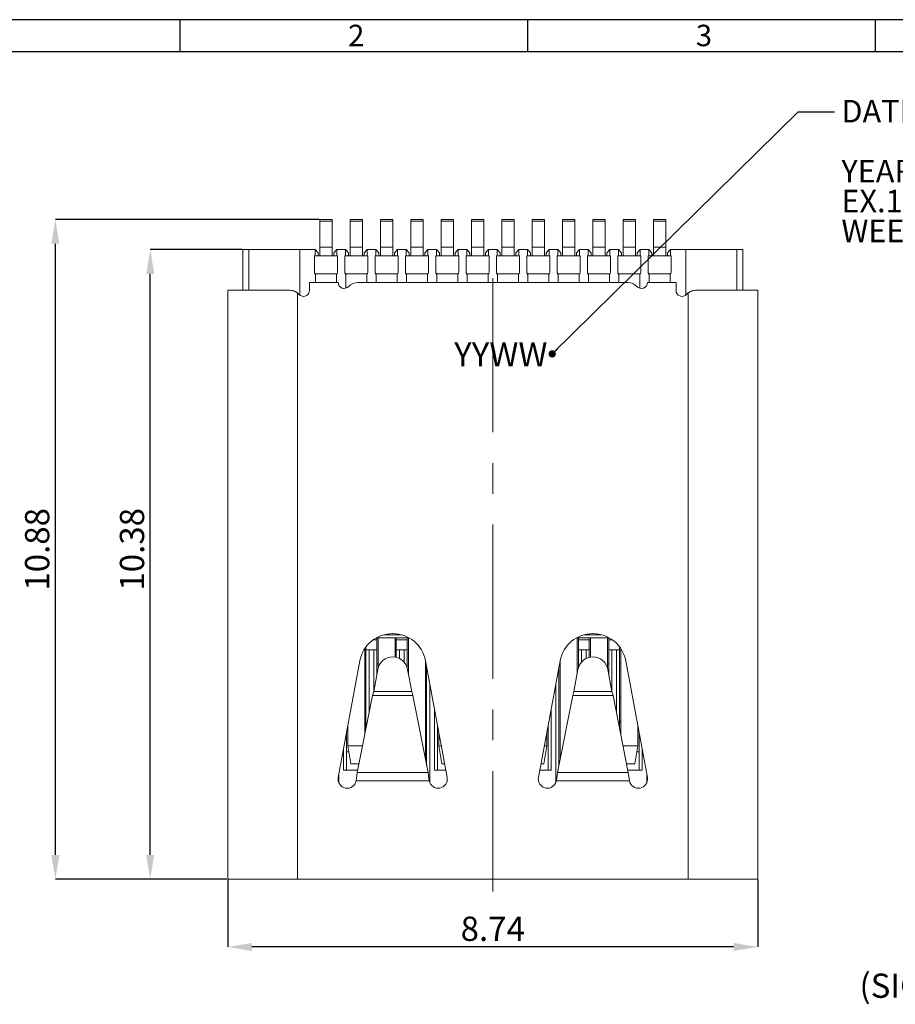
# Model space of a CAD drawing. Units: millimetres. Extents: x -21 to 289, y 9 to 212.
# Drawn here: x 18 to 90, y 131 to 212 of the extents above; entities that cross this region are included whole.
import ezdxf

# ---------------------------------------------------------------- set-up
doc = ezdxf.new("R2010")
doc.units = ezdxf.units.MM
doc.header["$PDSIZE"] = -1
doc.linetypes.add('CENTERX2', pattern=[20.32, 12.7, -2.54, 2.54, -2.54])
doc.layers.add('DIM', color=1, linetype='Continuous')
doc.styles.add('A', font='ROMANS.shx')
doc.styles.add('SLDTEXTSTYLE0', font='TXT', dxfattribs={"width": 0.7})
doc.styles.add('SLDTEXTSTYLE2', font='ROMAND', dxfattribs={"width": 0.97})
doc.dimstyles.new('SLDDIMSTYLE3', dxfattribs={"dimtxt": 2, "dimasz": 2, "dimexe": 0, "dimexo": 0.0625, "dimgap": 0.5, "dimtad": 1, "dimlfac": 0.2, "dimrnd": 1e-09, "dimzin": 12, "dimdsep": 46, "dimtxsty": 'SLDTEXTSTYLE0', "dimsah": 1, "dimcen": 0.09, "dimadec": 0, "dimazin": 3, "dimtfac": 1, "dimtofl": 0, "dimtmove": 0, "dimatfit": 3, "dimfxl": 1, "dimfrac": 2, "dimtolj": 1, "dimtzin": 12, "dimarcsym": 0})
doc.dimstyles.new('SLDDIMSTYLE8', dxfattribs={"dimtxt": 0, "dimasz": 0.6, "dimexe": 0, "dimexo": 0.0625, "dimgap": 0, "dimtad": 0, "dimtih": 1, "dimtoh": 1, "dimdec": 0, "dimrnd": 1e-09, "dimzin": 0, "dimdsep": 46, "dimtxsty": 'Standard', "dimblk1": 'DOT', "dimblk2": 'DOT', "dimsah": 1, "dimcen": 0.09, "dimadec": 0, "dimazin": 0, "dimtfac": 0.6, "dimtdec": 0, "dimtofl": 0, "dimtmove": 0, "dimatfit": 3, "dimldrblk": 'DOT', "dimfxl": 1, "dimfrac": 2, "dimtolj": 1, "dimtzin": 0, "dimarcsym": 0})

# ---------------------------------------------------------------- blocks, each defined once
blk = doc.blocks.new('_D_25')
at = {"layer": 'Defpoints', "color": 0, "transparency": 16777216}
for p in [(34.793, 141.031), (78.493, 141.031), (34.793, 135.445)]:
    blk.add_point(p, dxfattribs=at)
at = {"layer": 'DIM', "color": 0, "lineweight": -2, "transparency": 16777216}
for p, q in [((34.793, 140.968), (34.793, 135.445)), ((78.493, 140.968), (78.493, 135.445)), ((76.493, 135.445), (36.793, 135.445))]:
    blk.add_line(p, q, dxfattribs=at)
at = {"layer": 'DIM', "color": 0, "transparency": 16777216}
for points in [[(36.793, 135.778), (36.793, 135.111), (34.793, 135.445)], [(76.493, 135.778), (76.493, 135.111), (78.493, 135.445)]]:
    blk.add_solid(points, dxfattribs=at)
at = {"layer": 'DIM', "color": 0, "transparency": 16777216, "insert": (56.643, 137.945), "char_height": 2, "attachment_point": 2, "style": 'SLDTEXTSTYLE0'}
blk.add_mtext('\\A1;8.74', dxfattribs=at)
blk = doc.blocks.new('_D_26')
at = {"layer": 'Defpoints', "color": 0, "transparency": 16777216}
for p in [(20.593, 195.423), (42.393, 195.423), (34.793, 141.031)]:
    blk.add_point(p, dxfattribs=at)
at = {"layer": 'DIM', "color": 0, "lineweight": -2, "transparency": 16777216}
for p, q in [((42.331, 195.423), (20.593, 195.423)), ((20.593, 143.031), (20.593, 193.423)), ((34.731, 141.031), (20.593, 141.031))]:
    blk.add_line(p, q, dxfattribs=at)
at = {"layer": 'DIM', "color": 0, "transparency": 16777216}
for points in [[(20.259, 193.423), (20.926, 193.423), (20.593, 195.423)], [(20.259, 143.031), (20.926, 143.031), (20.593, 141.031)]]:
    blk.add_solid(points, dxfattribs=at)
at = {"layer": 'DIM', "color": 0, "transparency": 16777216, "insert": (18.093, 168.227), "char_height": 2, "attachment_point": 2, "rotation": 90, "style": 'SLDTEXTSTYLE0'}
blk.add_mtext('\\A1;10.88', dxfattribs=at)
blk = doc.blocks.new('_D_27')
at = {"layer": 'Defpoints', "color": 0, "transparency": 16777216}
for p in [(28.409, 192.931), (36.043, 192.931), (34.793, 141.031)]:
    blk.add_point(p, dxfattribs=at)
at = {"layer": 'DIM', "color": 0, "lineweight": -2, "transparency": 16777216}
for p, q in [((35.981, 192.931), (28.409, 192.931)), ((28.409, 143.031), (28.409, 190.931)), ((34.731, 141.031), (28.409, 141.031))]:
    blk.add_line(p, q, dxfattribs=at)
at = {"layer": 'DIM', "color": 0, "transparency": 16777216}
for points in [[(28.075, 190.931), (28.742, 190.931), (28.409, 192.931)], [(28.075, 143.031), (28.742, 143.031), (28.409, 141.031)]]:
    blk.add_solid(points, dxfattribs=at)
at = {"layer": 'DIM', "color": 0, "transparency": 16777216, "insert": (25.909, 168.227), "char_height": 2, "attachment_point": 2, "rotation": 90, "style": 'SLDTEXTSTYLE0'}
blk.add_mtext('\\A1;10.38', dxfattribs=at)
blk = doc.blocks.new('SW_NOTE_140')
at = {"layer": 'DIM', "color": 0, "attachment_point": 1, "style": 'SLDTEXTSTYLE2'}
for s, insert, char_height in [('DATE  CODE :  YYWW', (0.567, 0.973), 1.85208), ('YEAR', (0.567, -3.966), 1.8521), ('EX.15=2015', (0.567, -6.435), 1.8521), ('WEEK CODE', (0.567, -8.905), 1.8521)]:
    blk.add_mtext(s, dxfattribs=dict(at, insert=insert, char_height=char_height))
blk = doc.blocks.new('_DOT')
at = {"color": 0, "linetype": 'ByBlock', "lineweight": -2}
blk.add_line((-0.5, 0), (-1, 0), dxfattribs=at)
at = {"color": 0, "linetype": 'ByBlock', "const_width": 0.5}
blk.add_lwpolyline([(-0.25, 0, 1), (0.25, 0, 1)], format="xyb", close=True, dxfattribs=at)

msp = doc.modelspace()

# ---------------------------------------------------------------- linework, layer by layer
at = {"linetype": 'Continuous', "lineweight": -3}
for p, q in [((288.737, 211.89), (2.19, 211.89)), ((30.844, 211.89), (30.844, 209.239)), ((59.499, 211.89), (59.499, 209.239)), ((88.154, 211.89), (88.154, 209.239)), ((286.087, 209.239), (4.84, 209.239))]:
    msp.add_line(p, q, dxfattribs=at)
at = {"color": 7, "linetype": 'Continuous', "lineweight": 15}
for p, q in [((42.393, 195.423), (43.393, 195.423)), ((42.393, 195.423), (42.393, 195.281)), ((43.393, 195.281), (42.393, 195.281)), ((42.393, 195.281), (42.393, 193.143)), ((43.393, 195.281), (43.393, 195.423)), ((43.393, 193.143), (43.393, 195.281)), ((44.893, 195.423), (45.893, 195.423)), ((44.893, 195.423), (44.893, 195.281)), ((45.893, 195.281), (44.893, 195.281)), ((44.893, 195.281), (44.893, 193.143)), ((45.893, 195.281), (45.893, 195.423)), ((45.893, 193.143), (45.893, 195.281)), ((47.393, 195.423), (48.393, 195.423)), ((47.393, 195.423), (47.393, 195.281)), ((48.393, 195.281), (47.393, 195.281)), ((47.393, 195.281), (47.393, 193.143)), ((48.393, 195.281), (48.393, 195.423)), ((48.393, 193.143), (48.393, 195.281)), ((49.893, 195.423), (50.893, 195.423)), ((49.893, 195.423), (49.893, 195.281)), ((50.893, 195.281), (49.893, 195.281)), ((49.893, 195.281), (49.893, 193.143)), ((50.893, 195.281), (50.893, 195.423)), ((50.893, 193.143), (50.893, 195.281)), ((52.393, 195.423), (53.393, 195.423)), ((52.393, 195.423), (52.393, 195.281)), ((53.393, 195.281), (52.393, 195.281)), ((52.393, 195.281), (52.393, 193.143)), ((53.393, 195.281), (53.393, 195.423)), ((53.393, 193.143), (53.393, 195.281)), ((54.893, 195.423), (55.893, 195.423)), ((54.893, 195.423), (54.893, 195.281)), ((55.893, 195.281), (54.893, 195.281)), ((54.893, 195.281), (54.893, 193.143)), ((55.893, 195.281), (55.893, 195.423)), ((55.893, 193.143), (55.893, 195.281)), ((57.393, 195.423), (58.393, 195.423)), ((57.393, 195.423), (57.393, 195.281)), ((58.393, 195.281), (57.393, 195.281)), ((57.393, 195.281), (57.393, 193.143)), ((58.393, 195.281), (58.393, 195.423)), ((58.393, 193.143), (58.393, 195.281)), ((59.893, 195.423), (60.893, 195.423)), ((59.893, 195.423), (59.893, 195.281)), ((60.893, 195.281), (59.893, 195.281)), ((59.893, 195.281), (59.893, 193.143)), ((60.893, 195.281), (60.893, 195.423)), ((60.893, 193.143), (60.893, 195.281)), ((62.393, 195.423), (63.393, 195.423)), ((62.393, 195.423), (62.393, 195.281)), ((63.393, 195.281), (62.393, 195.281)), ((62.393, 195.281), (62.393, 193.143)), ((63.393, 195.281), (63.393, 195.423)), ((63.393, 193.143), (63.393, 195.281)), ((64.893, 195.423), (65.893, 195.423)), ((64.893, 195.423), (64.893, 195.281)), ((65.893, 195.281), (64.893, 195.281)), ((64.893, 195.281), (64.893, 193.143)), ((65.893, 195.281), (65.893, 195.423)), ((65.893, 193.143), (65.893, 195.281)), ((67.393, 195.423), (68.393, 195.423)), ((67.393, 195.423), (67.393, 195.281)), ((68.393, 195.281), (67.393, 195.281)), ((67.393, 195.281), (67.393, 193.143)), ((68.393, 195.281), (68.393, 195.423)), ((68.393, 193.143), (68.393, 195.281)), ((69.893, 195.423), (70.893, 195.423)), ((69.893, 195.423), (69.893, 195.281)), ((70.893, 195.281), (69.893, 195.281)), ((69.893, 195.281), (69.893, 193.143)), ((70.893, 195.281), (70.893, 195.423)), ((70.893, 193.143), (70.893, 195.281)), ((36.043, 189.581), (36.043, 192.931)), ((36.043, 192.931), (36.543, 192.931)), ((36.543, 192.931), (36.543, 189.581)), ((40.743, 192.931), (36.543, 192.931)), ((40.743, 192.931), (40.743, 189.181)), ((40.743, 192.931), (41.993, 192.931)), ((41.943, 191.109), (41.943, 192.431)), ((43.843, 192.431), (41.943, 192.431)), ((41.993, 192.431), (41.993, 192.931)), ((42.243, 192.681), (41.993, 192.931)), ((42.243, 192.681), (42.243, 192.431)), ((43.393, 193.143), (42.393, 193.143)), ((42.393, 193.143), (42.393, 192.431)), ((43.393, 192.431), (43.393, 193.143)), ((43.793, 192.931), (43.543, 192.681)), ((43.543, 192.431), (43.543, 192.681)), ((43.793, 192.931), (43.793, 192.431)), ((43.793, 192.931), (44.493, 192.931)), ((43.843, 192.431), (43.843, 191.109)), ((44.443, 191.109), (44.443, 192.431)), ((46.343, 192.431), (44.443, 192.431)), ((44.493, 192.431), (44.493, 192.931)), ((44.743, 192.681), (44.493, 192.931)), ((44.743, 192.681), (44.743, 192.431)), ((45.893, 193.143), (44.893, 193.143)), ((44.893, 193.143), (44.893, 192.431)), ((45.893, 192.431), (45.893, 193.143)), ((46.293, 192.931), (46.043, 192.681)), ((46.043, 192.431), (46.043, 192.681)), ((46.293, 192.931), (46.293, 192.431)), ((46.293, 192.931), (46.993, 192.931)), ((46.343, 192.431), (46.343, 191.109)), ((46.943, 191.109), (46.943, 192.431)), ((48.843, 192.431), (46.943, 192.431)), ((46.993, 192.431), (46.993, 192.931)), ((47.243, 192.681), (46.993, 192.931)), ((47.243, 192.681), (47.243, 192.431)), ((48.393, 193.143), (47.393, 193.143)), ((47.393, 193.143), (47.393, 192.431)), ((48.393, 192.431), (48.393, 193.143)), ((48.793, 192.931), (48.543, 192.681)), ((48.543, 192.431), (48.543, 192.681)), ((48.793, 192.931), (48.793, 192.431)), ((48.793, 192.931), (49.493, 192.931)), ((48.843, 192.431), (48.843, 191.109)), ((49.443, 191.109), (49.443, 192.431)), ((51.343, 192.431), (49.443, 192.431)), ((49.493, 192.431), (49.493, 192.931)), ((49.743, 192.681), (49.493, 192.931)), ((49.743, 192.681), (49.743, 192.431)), ((50.893, 193.143), (49.893, 193.143)), ((49.893, 193.143), (49.893, 192.431)), ((50.893, 192.431), (50.893, 193.143)), ((51.293, 192.931), (51.043, 192.681)), ((51.043, 192.431), (51.043, 192.681)), ((51.293, 192.931), (51.293, 192.431)), ((51.293, 192.931), (51.993, 192.931)), ((51.343, 192.431), (51.343, 191.109)), ((51.943, 191.109), (51.943, 192.431)), ((53.843, 192.431), (51.943, 192.431)), ((51.993, 192.431), (51.993, 192.931)), ((52.243, 192.681), (51.993, 192.931)), ((52.243, 192.681), (52.243, 192.431)), ((53.393, 193.143), (52.393, 193.143)), ((52.393, 193.143), (52.393, 192.431)), ((53.393, 192.431), (53.393, 193.143)), ((53.793, 192.931), (53.543, 192.681)), ((53.543, 192.431), (53.543, 192.681)), ((53.793, 192.931), (53.793, 192.431)), ((53.793, 192.931), (54.493, 192.931)), ((53.843, 192.431), (53.843, 191.109)), ((54.443, 191.109), (54.443, 192.431)), ((56.343, 192.431), (54.443, 192.431)), ((54.493, 192.431), (54.493, 192.931)), ((54.743, 192.681), (54.493, 192.931)), ((54.743, 192.681), (54.743, 192.431)), ((55.893, 193.143), (54.893, 193.143)), ((54.893, 193.143), (54.893, 192.431)), ((55.893, 192.431), (55.893, 193.143)), ((56.293, 192.931), (56.043, 192.681)), ((56.043, 192.431), (56.043, 192.681)), ((56.293, 192.931), (56.293, 192.431)), ((56.293, 192.931), (56.993, 192.931)), ((56.343, 192.431), (56.343, 191.109)), ((56.943, 191.109), (56.943, 192.431)), ((58.843, 192.431), (56.943, 192.431)), ((56.993, 192.431), (56.993, 192.931)), ((57.243, 192.681), (56.993, 192.931)), ((57.243, 192.681), (57.243, 192.431)), ((58.393, 193.143), (57.393, 193.143)), ((57.393, 193.143), (57.393, 192.431)), ((58.393, 192.431), (58.393, 193.143)), ((58.793, 192.931), (58.543, 192.681)), ((58.543, 192.431), (58.543, 192.681)), ((58.793, 192.931), (58.793, 192.431)), ((58.793, 192.931), (59.493, 192.931)), ((58.843, 192.431), (58.843, 191.109)), ((59.443, 191.109), (59.443, 192.431)), ((61.343, 192.431), (59.443, 192.431)), ((59.493, 192.431), (59.493, 192.931)), ((59.743, 192.681), (59.493, 192.931)), ((59.743, 192.681), (59.743, 192.431)), ((60.893, 193.143), (59.893, 193.143)), ((59.893, 193.143), (59.893, 192.431)), ((60.893, 192.431), (60.893, 193.143)), ((61.293, 192.931), (61.043, 192.681)), ((61.043, 192.431), (61.043, 192.681)), ((61.293, 192.931), (61.293, 192.431)), ((61.293, 192.931), (61.993, 192.931)), ((61.343, 192.431), (61.343, 191.109)), ((61.943, 191.109), (61.943, 192.431)), ((63.843, 192.431), (61.943, 192.431)), ((61.993, 192.431), (61.993, 192.931)), ((62.243, 192.681), (61.993, 192.931)), ((62.243, 192.681), (62.243, 192.431)), ((63.393, 193.143), (62.393, 193.143)), ((62.393, 193.143), (62.393, 192.431)), ((63.393, 192.431), (63.393, 193.143)), ((63.793, 192.931), (63.543, 192.681)), ((63.543, 192.431), (63.543, 192.681)), ((63.793, 192.931), (63.793, 192.431)), ((63.793, 192.931), (64.493, 192.931)), ((63.843, 192.431), (63.843, 191.109)), ((64.443, 191.109), (64.443, 192.431)), ((66.343, 192.431), (64.443, 192.431)), ((64.493, 192.431), (64.493, 192.931)), ((64.743, 192.681), (64.493, 192.931)), ((64.743, 192.681), (64.743, 192.431)), ((65.893, 193.143), (64.893, 193.143)), ((64.893, 193.143), (64.893, 192.431)), ((65.893, 192.431), (65.893, 193.143)), ((66.293, 192.931), (66.043, 192.681)), ((66.043, 192.431), (66.043, 192.681)), ((66.293, 192.931), (66.293, 192.431)), ((66.293, 192.931), (66.993, 192.931)), ((66.343, 192.431), (66.343, 191.109)), ((66.943, 191.109), (66.943, 192.431)), ((68.843, 192.431), (66.943, 192.431)), ((66.993, 192.431), (66.993, 192.931)), ((67.243, 192.681), (66.993, 192.931)), ((67.243, 192.681), (67.243, 192.431)), ((68.393, 193.143), (67.393, 193.143)), ((67.393, 193.143), (67.393, 192.431)), ((68.393, 192.431), (68.393, 193.143)), ((68.793, 192.931), (68.543, 192.681)), ((68.543, 192.431), (68.543, 192.681)), ((68.793, 192.931), (68.793, 192.431)), ((68.793, 192.931), (69.493, 192.931)), ((68.843, 192.431), (68.843, 191.109)), ((69.443, 191.109), (69.443, 192.431)), ((71.343, 192.431), (69.443, 192.431)), ((69.493, 192.431), (69.493, 192.931)), ((69.743, 192.681), (69.493, 192.931)), ((69.743, 192.681), (69.743, 192.431)), ((70.893, 193.143), (69.893, 193.143)), ((69.893, 193.143), (69.893, 192.431)), ((70.893, 192.431), (70.893, 193.143)), ((71.293, 192.931), (71.043, 192.681)), ((71.043, 192.431), (71.043, 192.681)), ((71.293, 192.931), (71.293, 192.431)), ((71.293, 192.931), (72.543, 192.931)), ((71.343, 192.431), (71.343, 191.109)), ((72.543, 189.181), (72.543, 192.931)), ((76.743, 192.931), (72.543, 192.931)), ((76.743, 189.581), (76.743, 192.931)), ((76.743, 192.931), (77.243, 192.931)), ((77.243, 192.931), (77.243, 189.581)), ((41.981, 190.978), (42.003, 190.931)), ((43.783, 190.931), (42.003, 190.931)), ((42.018, 190.231), (42.018, 190.846)), ((43.768, 190.846), (43.768, 190.231)), ((43.783, 190.931), (43.806, 190.978)), ((44.481, 190.978), (44.503, 190.931)), ((46.283, 190.931), (44.503, 190.931)), ((44.518, 189.746), (44.518, 190.846)), ((46.268, 190.846), (46.268, 190.231)), ((46.283, 190.931), (46.306, 190.978)), ((46.981, 190.978), (47.003, 190.931)), ((48.783, 190.931), (47.003, 190.931)), ((47.018, 190.231), (47.018, 190.846)), ((48.768, 190.846), (48.768, 190.231)), ((48.783, 190.931), (48.806, 190.978)), ((49.481, 190.978), (49.503, 190.931)), ((51.283, 190.931), (49.503, 190.931)), ((49.518, 190.231), (49.518, 190.846)), ((51.268, 190.846), (51.268, 190.231)), ((51.283, 190.931), (51.306, 190.978)), ((51.981, 190.978), (52.003, 190.931)), ((53.783, 190.931), (52.003, 190.931)), ((52.018, 190.231), (52.018, 190.846)), ((53.768, 190.846), (53.768, 190.231)), ((53.783, 190.931), (53.806, 190.978)), ((54.481, 190.978), (54.503, 190.931)), ((56.283, 190.931), (54.503, 190.931)), ((54.518, 190.231), (54.518, 190.846)), ((56.268, 190.846), (56.268, 190.231)), ((56.283, 190.931), (56.306, 190.978)), ((56.981, 190.978), (57.003, 190.931)), ((58.783, 190.931), (57.003, 190.931)), ((57.018, 190.231), (57.018, 190.846)), ((58.768, 190.846), (58.768, 190.231)), ((58.783, 190.931), (58.806, 190.978)), ((59.481, 190.978), (59.503, 190.931)), ((61.283, 190.931), (59.503, 190.931)), ((59.518, 190.231), (59.518, 190.846)), ((61.268, 190.846), (61.268, 190.231)), ((61.283, 190.931), (61.306, 190.978)), ((61.981, 190.978), (62.003, 190.931)), ((63.783, 190.931), (62.003, 190.931)), ((62.018, 190.231), (62.018, 190.846)), ((63.768, 190.846), (63.768, 190.231)), ((63.783, 190.931), (63.806, 190.978)), ((64.481, 190.978), (64.503, 190.931)), ((66.283, 190.931), (64.503, 190.931)), ((64.518, 190.231), (64.518, 190.846)), ((66.268, 190.846), (66.268, 190.231)), ((66.283, 190.931), (66.306, 190.978)), ((66.981, 190.978), (67.003, 190.931)), ((68.783, 190.931), (67.003, 190.931)), ((67.018, 190.231), (67.018, 190.846)), ((68.768, 190.846), (68.768, 189.746)), ((68.783, 190.931), (68.806, 190.978)), ((69.481, 190.978), (69.503, 190.931)), ((71.283, 190.931), (69.503, 190.931)), ((69.518, 190.231), (69.518, 190.846)), ((71.268, 190.846), (71.268, 190.231)), ((71.283, 190.931), (71.306, 190.978)), ((41.543, 189.581), (41.543, 190.231)), ((41.543, 190.231), (43.897, 190.231)), ((45.515, 190.231), (67.771, 190.231)), ((69.389, 190.231), (71.743, 190.231)), ((71.743, 190.231), (71.743, 189.581)), ((34.793, 189.581), (34.793, 141.031)), ((34.793, 189.581), (39.925, 189.581)), ((40.543, 189.367), (40.543, 141.031)), ((72.743, 189.367), (72.743, 141.031)), ((73.361, 189.581), (78.493, 189.581)), ((78.493, 189.581), (78.493, 141.031)), ((47.093, 160.764), (46.788, 160.764)), ((49.736, 160.931), (47.05, 160.931)), ((47.093, 160.764), (47.093, 160.931)), ((47.093, 160.764), (47.093, 159.931)), ((47.193, 158.453), (47.193, 160.931)), ((47.658, 161.181), (49.128, 161.181)), ((48.593, 159.337), (48.593, 160.931)), ((48.693, 160.764), (48.693, 160.931)), ((49.593, 160.764), (48.693, 160.764)), ((48.693, 159.931), (48.693, 160.764)), ((49.593, 160.764), (49.593, 160.931)), ((49.593, 160.764), (49.593, 159.931)), ((49.693, 157.948), (49.693, 160.931)), ((66.236, 160.931), (63.55, 160.931)), ((63.593, 157.948), (63.593, 160.931)), ((63.693, 160.764), (63.693, 160.931)), ((64.593, 160.764), (63.693, 160.764)), ((63.693, 159.931), (63.693, 160.764)), ((64.158, 161.181), (65.628, 161.181)), ((64.593, 160.764), (64.593, 160.931)), ((64.593, 160.764), (64.593, 159.931)), ((64.693, 159.337), (64.693, 160.931)), ((66.093, 158.453), (66.093, 160.931)), ((66.193, 160.764), (66.193, 160.931)), ((66.498, 160.764), (66.193, 160.764)), ((66.193, 159.931), (66.193, 160.764)), ((46.093, 152.946), (46.093, 160.038)), ((46.193, 159.931), (46.193, 160.181)), ((46.193, 159.931), (46.443, 159.931)), ((46.193, 159.931), (46.193, 153.452)), ((46.443, 159.931), (46.843, 159.931)), ((46.443, 159.931), (46.443, 154.719)), ((46.843, 159.931), (47.093, 159.931)), ((46.843, 159.931), (46.843, 156.6)), ((47.093, 159.931), (47.093, 157.948)), ((48.693, 159.931), (48.943, 159.931)), ((48.693, 159.931), (48.693, 159.316)), ((48.943, 159.931), (49.343, 159.931)), ((48.943, 159.931), (48.943, 159.225)), ((49.343, 159.931), (49.593, 159.931)), ((49.343, 159.931), (49.343, 158.915)), ((49.593, 159.931), (49.593, 158.453)), ((63.693, 159.931), (63.943, 159.931)), ((63.693, 159.931), (63.693, 158.453)), ((63.943, 159.931), (64.343, 159.931)), ((63.943, 159.931), (63.943, 158.915)), ((64.343, 159.931), (64.593, 159.931)), ((64.343, 159.931), (64.343, 159.225)), ((64.593, 159.931), (64.593, 159.316)), ((66.193, 159.931), (66.443, 159.931)), ((66.193, 159.931), (66.193, 157.948)), ((66.443, 159.931), (66.843, 159.931)), ((66.443, 159.931), (66.443, 156.6)), ((66.843, 159.931), (67.093, 159.931)), ((66.843, 159.931), (66.843, 154.719)), ((67.093, 160.181), (67.093, 159.931)), ((67.093, 159.931), (67.093, 153.452)), ((67.193, 152.946), (67.193, 160.038)), ((45.689, 159.033), (43.906, 149.418)), ((46.193, 158.781), (46.093, 158.781)), ((46.827, 156.513), (47.164, 158.331)), ((47.193, 158.781), (47.093, 158.781)), ((49.622, 158.331), (49.959, 156.513)), ((51.093, 150.92), (51.093, 159.053)), ((52.88, 149.418), (51.097, 159.033)), ((51.193, 158.514), (51.193, 150.413)), ((62.189, 159.033), (60.406, 149.418)), ((62.093, 158.514), (62.093, 150.413)), ((62.193, 150.92), (62.193, 159.053)), ((63.327, 156.513), (63.664, 158.331)), ((66.193, 158.781), (66.093, 158.781)), ((66.122, 158.331), (66.459, 156.513)), ((67.193, 158.781), (67.093, 158.781)), ((69.38, 149.418), (67.597, 159.033)), ((51.443, 157.167), (51.443, 149.012)), ((61.843, 157.167), (61.843, 149.012)), ((45.478, 149.828), (46.73, 156.171)), ((46.093, 156.031), (46.193, 156.031)), ((46.73, 156.171), (46.827, 156.513)), ((50.056, 156.171), (46.73, 156.171)), ((49.959, 156.513), (46.827, 156.513)), ((49.959, 156.513), (50.056, 156.171)), ((50.056, 156.171), (51.308, 149.828)), ((61.978, 149.828), (63.23, 156.171)), ((63.23, 156.171), (63.327, 156.513)), ((66.556, 156.171), (63.23, 156.171)), ((66.459, 156.513), (63.327, 156.513)), ((66.459, 156.513), (66.556, 156.171)), ((66.556, 156.171), (67.808, 149.828)), ((67.093, 156.031), (67.193, 156.031)), ((51.843, 155.01), (51.843, 150.031)), ((61.443, 155.01), (61.443, 150.031)), ((44.693, 152.031), (44.693, 153.663)), ((46.193, 154.031), (46.093, 154.031)), ((52.093, 153.663), (52.093, 150.031)), ((61.193, 153.663), (61.193, 150.031)), ((67.193, 154.031), (67.093, 154.031)), ((68.593, 152.031), (68.593, 153.663)), ((44.593, 153.123), (44.593, 150.031)), ((52.193, 152.031), (52.193, 153.123)), ((61.093, 152.031), (61.093, 153.123)), ((68.693, 153.123), (68.693, 150.031)), ((44.693, 152.031), (45.912, 152.031)), ((44.693, 152.031), (44.943, 150.531)), ((52.193, 152.031), (52.396, 152.031)), ((52.193, 152.031), (52.443, 150.531)), ((60.843, 150.531), (61.093, 152.031)), ((60.89, 152.031), (61.093, 152.031)), ((67.374, 152.031), (68.593, 152.031)), ((68.343, 150.531), (68.593, 152.031)), ((44.343, 151.776), (44.343, 150.031)), ((44.593, 151.531), (44.776, 151.531)), ((68.51, 151.531), (68.693, 151.531)), ((68.943, 151.776), (68.943, 150.031)), ((45.616, 150.531), (44.943, 150.531)), ((52.674, 150.531), (52.443, 150.531)), ((60.843, 150.531), (60.612, 150.531)), ((68.343, 150.531), (67.67, 150.531)), ((43.943, 149.619), (43.943, 149.012)), ((44.343, 150.031), (45.518, 150.031)), ((45.38, 149.144), (45.478, 149.828)), ((51.308, 149.828), (45.478, 149.828)), ((51.308, 149.828), (51.406, 149.144)), ((51.843, 150.031), (52.767, 150.031)), ((60.519, 150.031), (61.443, 150.031)), ((61.88, 149.144), (61.978, 149.828)), ((67.808, 149.828), (61.978, 149.828)), ((67.768, 150.031), (68.943, 150.031)), ((67.808, 149.828), (67.906, 149.144)), ((69.343, 149.619), (69.343, 149.012)), ((51.406, 149.144), (45.38, 149.144)), ((67.906, 149.144), (61.88, 149.144)), ((40.543, 141.031), (34.793, 141.031)), ((72.743, 141.031), (40.543, 141.031)), ((78.493, 141.031), (72.743, 141.031))]:
    msp.add_line(p, q, dxfattribs=at)
for centre, radius, start, end in [((41.768, 190.846), 0.25, 0, 19.8417), ((44.018, 190.846), 0.25, 160.1583, 180), ((44.268, 190.846), 0.25, 0, 19.8417), ((46.518, 190.846), 0.25, 160.1583, 180), ((46.768, 190.846), 0.25, 0, 19.8417), ((49.018, 190.846), 0.25, 160.1583, 180), ((49.268, 190.846), 0.25, 0, 19.8417), ((51.518, 190.846), 0.25, 160.1583, 180), ((51.768, 190.846), 0.25, 0, 19.8417), ((54.018, 190.846), 0.25, 160.1583, 180), ((54.268, 190.846), 0.25, 0, 19.8417), ((56.518, 190.846), 0.25, 160.1583, 180), ((56.768, 190.846), 0.25, 0, 19.8417), ((59.018, 190.846), 0.25, 160.1583, 180), ((59.268, 190.846), 0.25, 0, 19.8417), ((61.518, 190.846), 0.25, 160.1583, 180), ((61.768, 190.846), 0.25, 0, 19.8417), ((64.018, 190.846), 0.25, 160.1583, 180), ((64.268, 190.846), 0.25, 0, 19.8417), ((66.518, 190.846), 0.25, 160.1583, 180), ((66.768, 190.846), 0.25, 0, 19.8417), ((69.018, 190.846), 0.25, 160.1583, 180), ((69.268, 190.846), 0.25, 0, 19.8417), ((71.518, 190.846), 0.25, 160.1583, 180), ((44.397, 190.231), 0.5, 180, 318.18969), ((45.515, 189.231), 1, 90, 138.18969), ((67.771, 189.231), 1, 41.81031, 90), ((68.889, 190.231), 0.5, 221.81031, 0), ((39.925, 188.581), 1, 41.81031, 51.82729), ((41.043, 189.581), 0.5, 221.81031, 0), ((72.243, 189.581), 0.5, 180, 318.18969), ((73.361, 188.581), 1, 128.17271, 138.18969), ((48.393, 158.531), 2.75, 10.50895, 169.49105), ((64.893, 158.531), 2.75, 10.50895, 169.49105), ((48.393, 158.103), 1.25, 10.50895, 169.49105), ((64.893, 158.103), 1.25, 10.50895, 169.49105), ((44.643, 149.281), 0.75, 169.49105, 349.49105), ((52.143, 149.281), 0.75, 190.50895, 10.50895), ((61.143, 149.281), 0.75, 169.49105, 349.49105), ((68.643, 149.281), 0.75, 190.50895, 10.50895)]:
    msp.add_arc(centre, radius, start, end, dxfattribs=at)
for points, knots in [([(41.943, 191.109), (41.945, 191.082), (41.949, 191.035), (41.972, 190.994), (41.981, 190.978)], [0, 0, 0, 0, 0.600891, 1, 1, 1, 1]), ([(43.806, 190.978), (43.809, 190.985), (43.827, 191.015), (43.841, 191.061), (43.843, 191.099), (43.843, 191.109)], [0, 0, 0, 0, 0.169592, 0.77023, 1, 1, 1, 1]), ([(44.443, 191.109), (44.445, 191.082), (44.449, 191.035), (44.472, 190.994), (44.481, 190.978)], [0, 0, 0, 0, 0.600888, 1, 1, 1, 1]), ([(46.306, 190.978), (46.309, 190.985), (46.327, 191.015), (46.341, 191.061), (46.343, 191.099), (46.343, 191.109)], [0, 0, 0, 0, 0.169592, 0.770231, 1, 1, 1, 1]), ([(46.943, 191.109), (46.945, 191.082), (46.949, 191.035), (46.972, 190.994), (46.981, 190.978)], [0, 0, 0, 0, 0.600888, 1, 1, 1, 1]), ([(48.806, 190.978), (48.809, 190.985), (48.827, 191.015), (48.841, 191.061), (48.843, 191.099), (48.843, 191.109)], [0, 0, 0, 0, 0.169592, 0.770231, 1, 1, 1, 1]), ([(49.443, 191.109), (49.445, 191.082), (49.449, 191.035), (49.472, 190.994), (49.481, 190.978)], [0, 0, 0, 0, 0.600888, 1, 1, 1, 1]), ([(51.306, 190.978), (51.309, 190.985), (51.327, 191.015), (51.341, 191.061), (51.343, 191.099), (51.343, 191.109)], [0, 0, 0, 0, 0.169592, 0.770231, 1, 1, 1, 1]), ([(51.943, 191.109), (51.945, 191.082), (51.949, 191.035), (51.972, 190.994), (51.981, 190.978)], [0, 0, 0, 0, 0.600888, 1, 1, 1, 1]), ([(53.806, 190.978), (53.809, 190.985), (53.827, 191.015), (53.841, 191.061), (53.843, 191.099), (53.843, 191.109)], [0, 0, 0, 0, 0.169593, 0.77023, 1, 1, 1, 1]), ([(54.443, 191.109), (54.445, 191.082), (54.449, 191.035), (54.472, 190.994), (54.481, 190.978)], [0, 0, 0, 0, 0.600888, 1, 1, 1, 1]), ([(56.306, 190.978), (56.309, 190.985), (56.327, 191.015), (56.341, 191.061), (56.343, 191.099), (56.343, 191.109)], [0, 0, 0, 0, 0.169593, 0.77023, 1, 1, 1, 1]), ([(56.943, 191.109), (56.945, 191.082), (56.949, 191.035), (56.972, 190.994), (56.981, 190.978)], [0, 0, 0, 0, 0.600889, 1, 1, 1, 1]), ([(58.806, 190.978), (58.809, 190.985), (58.827, 191.015), (58.841, 191.061), (58.843, 191.099), (58.843, 191.109)], [0, 0, 0, 0, 0.169593, 0.770231, 1, 1, 1, 1]), ([(59.443, 191.109), (59.445, 191.082), (59.449, 191.035), (59.472, 190.994), (59.481, 190.978)], [0, 0, 0, 0, 0.600888, 1, 1, 1, 1]), ([(61.306, 190.978), (61.309, 190.985), (61.327, 191.015), (61.341, 191.061), (61.343, 191.099), (61.343, 191.109)], [0, 0, 0, 0, 0.169593, 0.770231, 1, 1, 1, 1]), ([(61.943, 191.109), (61.945, 191.082), (61.949, 191.035), (61.972, 190.994), (61.981, 190.978)], [0, 0, 0, 0, 0.600888, 1, 1, 1, 1]), ([(63.806, 190.978), (63.809, 190.985), (63.827, 191.015), (63.841, 191.061), (63.843, 191.099), (63.843, 191.109)], [0, 0, 0, 0, 0.169594, 0.770231, 1, 1, 1, 1]), ([(64.443, 191.109), (64.445, 191.082), (64.449, 191.035), (64.472, 190.994), (64.481, 190.978)], [0, 0, 0, 0, 0.600888, 1, 1, 1, 1]), ([(66.306, 190.978), (66.309, 190.985), (66.327, 191.015), (66.341, 191.061), (66.343, 191.099), (66.343, 191.109)], [0, 0, 0, 0, 0.169595, 0.770231, 1, 1, 1, 1]), ([(66.943, 191.109), (66.945, 191.082), (66.949, 191.035), (66.972, 190.994), (66.981, 190.978)], [0, 0, 0, 0, 0.600888, 1, 1, 1, 1]), ([(68.806, 190.978), (68.809, 190.985), (68.827, 191.015), (68.841, 191.061), (68.843, 191.099), (68.843, 191.109)], [0, 0, 0, 0, 0.169592, 0.77023, 1, 1, 1, 1]), ([(69.443, 191.109), (69.445, 191.082), (69.449, 191.035), (69.472, 190.994), (69.481, 190.978)], [0, 0, 0, 0, 0.600889, 1, 1, 1, 1]), ([(71.306, 190.978), (71.309, 190.985), (71.327, 191.015), (71.341, 191.061), (71.343, 191.099), (71.343, 191.109)], [0, 0, 0, 0, 0.169592, 0.77023, 1, 1, 1, 1]), ([(39.925, 189.581), (40.037, 189.571), (40.26, 189.552), (40.449, 189.429), (40.543, 189.367)], [0, 0, 0, 0, 0.500405, 1, 1, 1, 1]), ([(72.743, 189.367), (72.837, 189.429), (73.026, 189.552), (73.249, 189.571), (73.361, 189.581)], [0, 0, 0, 0, 0.500383, 1, 1, 1, 1])]:
    msp.add_open_spline(points, degree=3, knots=knots, dxfattribs=at)
at = {"layer": 'DIM', "linetype": 'CENTERX2', "lineweight": 0}
msp.add_line((56.643, 190.581), (56.643, 140.031), dxfattribs=at)

# ---------------------------------------------------------------- block references
at = {"layer": 'DIM'}
msp.add_blockref('SW_NOTE_140', (84.808, 204.301), dxfattribs=at)

# ---------------------------------------------------------------- texts
at = {"linetype": 'Continuous', "lineweight": -3, "char_height": 1.767, "width": 0.96693, "attachment_point": 1, "style": 'A'}
for s, insert in [('2', (44.723, 211.472)), ('3', (73.378, 211.472))]:
    msp.add_mtext(s, dxfattribs=dict(at, insert=insert))
at = {"layer": 'DIM', "char_height": 2, "attachment_point": 1, "style": 'SLDTEXTSTYLE0'}
for s, insert in [('YYWW', (53.459, 185.301)), ('(SIGNAL CONTACTS)', (86.86, 133.253))]:
    msp.add_mtext(s, dxfattribs=dict(at, insert=insert))

# ---------------------------------------------------------------- dimensions: what is measured, and where the dimension line sits
at = {"layer": 'DIM'}
for base, p2, picture, middle in [((20.593, 195.423), (42.393, 195.423), '_D_26', (20.593, 168.227)), ((28.409, 192.931), (36.043, 192.931), '_D_27', (28.409, 168.227))]:
    dim = msp.add_linear_dim(base=base, p1=(34.793, 141.031), p2=p2, angle=90, dimstyle='SLDDIMSTYLE3', dxfattribs=at)
    dim.commit()
    dim.dimension.update_dxf_attribs({"geometry": picture, "text_midpoint": middle, "dimtype": 160})
dim = msp.add_linear_dim(base=(34.793, 135.445), p1=(78.493, 141.031), p2=(34.793, 141.031), dimstyle='SLDDIMSTYLE3', dxfattribs=at)
dim.commit()
dim.dimension.update_dxf_attribs({"geometry": '_D_25', "text_midpoint": (56.643, 135.445), "dimtype": 160})

# ---------------------------------------------------------------- leaders
msp.add_leader([(61.54, 184.339), (81.808, 204.301), (84.808, 204.301)], dimstyle='SLDDIMSTYLE8', dxfattribs=at)

doc.saveas('drawing.dxf')
